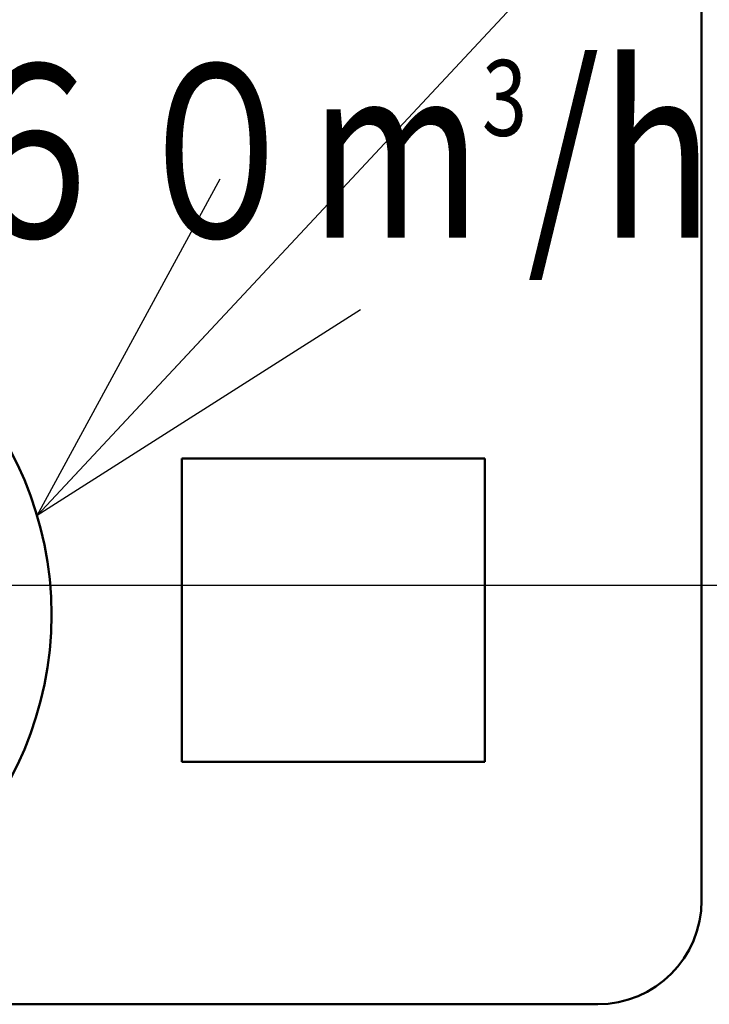
# Model space of a CAD drawing. Units: millimetres. Extents: x 0 to 448, y 0 to 297.
# Drawn here: x 282 to 285, y 115 to 119 of the extents above; entities that cross this region are included whole.
import ezdxf

# ---------------------------------------------------------------- set-up
doc = ezdxf.new("R2010")
doc.units = ezdxf.units.MM
doc.header["$LTSCALE"] = 0.187556
doc.linetypes.add('CENTER', pattern=[50.8, 31.75, -6.35, 6.35, -6.35])
for name, color, linetype in [('NoLayerName_001', 7, 'Continuous'), ('NoLayerName_006', 7, 'Continuous'), ('NoLayerName_008', 7, 'Continuous'), ('NoLayerName_011', 7, 'Continuous')]:
    doc.layers.add(name, color=color, linetype=linetype)
doc.styles.get("Standard").update_dxf_attribs({"font": 'txt', "bigfont": 'extfont2'})
doc.dimstyles.get("Standard").update_dxf_attribs({"dimtxt": 2.5, "dimasz": 2.5, "dimexe": 1.25, "dimexo": 0.625, "dimtad": 1, "dimzin": 0, "dimdsep": 46, "dimtxsty": 'Standard', "dimcen": 2.5, "dimadec": 0, "dimazin": 0, "dimtfac": 0.75, "dimtmove": 0, "dimatfit": 3, "dimfxl": 1, "dimarcsym": 0})

msp = doc.modelspace()

# ---------------------------------------------------------------- linework, layer by layer
at = {"layer": 'NoLayerName_006', "color": 164, "linetype": 'Continuous', "lineweight": 50}
for p, q in [((285.217, 122.7426), (285.217, 115.8826)), ((284.797, 115.4626), (270.937, 115.4626))]:
    msp.add_line(p, q, dxfattribs=at)
msp.add_arc((284.797, 115.8826), 0.42, 270, 0, dxfattribs=at)
at = {"layer": 'NoLayerName_008', "color": 4, "linetype": 'CENTER', "lineweight": 25}
msp.add_line((233.4921, 117.1563), (338.8506, 117.1563), dxfattribs=at)
at = {"layer": 'NoLayerName_011', "color": 164, "linetype": 'Continuous', "lineweight": 50}
for p, q in [((284.3407, 117.6676), (283.1157, 117.6676)), ((283.1157, 117.6676), (283.1157, 116.4426)), ((284.3407, 117.6676), (284.3407, 116.4426)), ((284.3407, 116.4426), (283.1157, 116.4426))]:
    msp.add_line(p, q, dxfattribs=at)
msp.add_circle((281.1896, 117.0367), 1.3991, dxfattribs=at)

# ---------------------------------------------------------------- texts
at = {"layer": 'NoLayerName_011', "color": 164, "lineweight": 50, "insert": (279.6952, 118.5426), "char_height": 0.7, "width": 5.639892, "attachment_point": 7, "line_spacing_factor": 0.6}
msp.add_mtext('\\A1;\\W0.788958;\\T0.788958;流量 \u3000６０m{\\A1;\\H0.437500x;\\S3^  ;}/h', dxfattribs=at)

# ---------------------------------------------------------------- leaders
at = {"layer": 'NoLayerName_001', "color": 254, "linetype": 'Continuous', "lineweight": 25}
msp.add_leader([(282.5302, 117.4369), (301.5534, 137.7963), (325.5534, 137.7963)], dimstyle='Standard', override={"dimasz": 1.5, "dimldrblk": 'OPEN30'}, dxfattribs=at)

doc.saveas('drawing.dxf')
